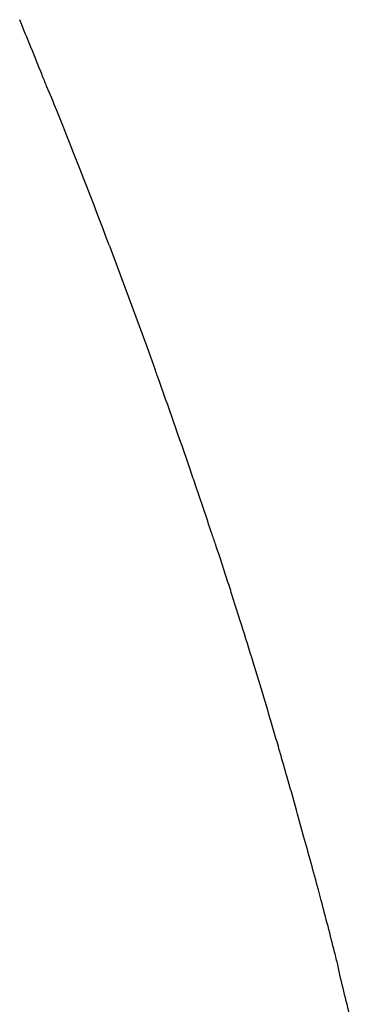
# Model space of a CAD drawing. Units: inches. Extents: x 351 to 1182, y 317 to 901.
# Drawn here: x 582 to 583, y 810 to 812 of the extents above; entities that cross this region are included whole.
import ezdxf

# ---------------------------------------------------------------- set-up
doc = ezdxf.new("R2010")
doc.units = ezdxf.units.IN

# ---------------------------------------------------------------- blocks, each defined once
blk = doc.blocks.new('70423-2-0463__290', base_point=(1111.7359, 1608.7228))
at = {"color": 3, "linetype": 'Continuous'}
blk.add_arc((1146.1109, 1615.3396), 20.6095, 13.07178, 13.57799, dxfattribs=at)
blk = doc.blocks.new('70423-1-1301-10__291', base_point=(1111.7359, 1608.7228))
blk.add_blockref('70423-2-0463__290', (1111.7359, 1608.7228))
blk = doc.blocks.new('70423-2-0307__292', base_point=(1131.732, 1604.1227))
at = {"color": 3, "linetype": 'Continuous'}
for centre, radius, start, end in [((1132.9362, 1611.4576), 34.3552, 18.92325, 19.67186), ((1132.9362, 1611.4576), 34.3552, 18.78866, 18.92325), ((1132.9362, 1611.4576), 34.3552, 18.41708, 18.78866), ((1133.1002, 1610.976), 34.3557, 19.17389, 19.26552), ((1140.9992, 1614.1377), 25.8593, 18.04043, 18.30536), ((1140.9992, 1614.1377), 25.8593, 17.85982, 18.04043), ((1140.9992, 1614.1377), 25.8593, 17.77538, 17.85982), ((1140.9992, 1614.1377), 25.8593, 17.5102, 17.77538), ((1140.9992, 1614.1377), 25.8593, 17.11215, 17.5102), ((1140.9992, 1614.1377), 25.8593, 16.37898, 17.11215), ((1140.9992, 1614.1377), 25.8593, 16.18185, 16.37898), ((1140.9992, 1614.1377), 25.8593, 16.11531, 16.18185), ((1140.9992, 1614.1377), 25.8593, 15.86232, 16.11531), ((1140.9992, 1614.1377), 25.8593, 15.24894, 15.86232), ((1146.0639, 1615.3346), 20.6589, 15.04003, 15.74068), ((1146.0563, 1615.3625), 20.6591, 14.82387, 14.95979), ((1146.0563, 1615.3625), 20.6591, 14.1529, 14.82387), ((1146.0563, 1615.3625), 20.6591, 13.9886, 14.1529), ((1145.9055, 1616.0173), 20.658, 11.95306, 12.12498)]:
    blk.add_arc(centre, radius, start, end, dxfattribs=at)
blk = doc.blocks.new('70423-1-1408__293', base_point=(1131.732, 1604.1227))
blk.add_blockref('70423-2-0307__292', (1131.732, 1604.1227))
blk = doc.blocks.new('70423-1-1485_1', base_point=(1131.732, 1604.1227))
blk.add_blockref('70423-1-1408__293', (1131.732, 1604.1227))
blk = doc.blocks.new('70477-1-0102-26_1__298', base_point=(1131.532, 1604.1227))
blk.add_blockref('70423-1-1485_1', (1131.732, 1604.1227))
blk = doc.blocks.new('70423-2-0498_TURCON-GLYD-Ring', base_point=(1136.4542, 1620.2958))
at = {"color": 3, "linetype": 'Continuous'}
for centre, radius, start, end in [((1132.9362, 1611.4576), 34.3552, 19.67186, 19.71965), ((1132.9362, 1611.4576), 34.3552, 18.92325, 19.67186), ((1132.9362, 1611.4576), 34.3552, 18.78866, 18.92325), ((1132.9362, 1611.4576), 34.3552, 18.41708, 18.78866), ((1133.1002, 1610.976), 34.3557, 19.17389, 19.26552), ((1140.9992, 1614.1377), 25.8593, 18.04043, 18.30536), ((1140.9992, 1614.1377), 25.8593, 17.85982, 18.04043), ((1140.9992, 1614.1377), 25.8593, 17.77538, 17.85982), ((1140.9992, 1614.1377), 25.8593, 17.5102, 17.77538), ((1140.9992, 1614.1377), 25.8593, 17.11215, 17.5102), ((1140.9992, 1614.1377), 25.8593, 16.37898, 17.11215), ((1140.9992, 1614.1377), 25.8593, 16.18185, 16.37898), ((1140.9992, 1614.1377), 25.8593, 16.11531, 16.18185), ((1140.9992, 1614.1377), 25.8593, 15.86232, 16.11531), ((1140.9992, 1614.1377), 25.8593, 15.24894, 15.86232), ((1146.0639, 1615.3346), 20.6589, 15.04003, 15.74068), ((1146.0563, 1615.3625), 20.6591, 14.82387, 14.95979), ((1146.0563, 1615.3625), 20.6591, 14.1529, 14.82387), ((1146.0563, 1615.3625), 20.6591, 13.9886, 14.1529), ((1145.9055, 1616.0173), 20.658, 11.95306, 12.12498)]:
    blk.add_arc(centre, radius, start, end, dxfattribs=at)
blk = doc.blocks.new('70423-2-0460_GLYD-Ring', base_point=(1136.703, 1620.2958))
at = {"color": 3, "linetype": 'Continuous'}
for centre, radius, start, end in [((1140.9992, 1614.1377), 25.8593, 15.24894, 15.86232), ((1146.0639, 1615.3346), 20.6589, 15.04003, 15.74068), ((1146.0563, 1615.3625), 20.6591, 14.82387, 14.95979), ((1146.0563, 1615.3625), 20.6591, 14.1529, 14.82387), ((1146.0563, 1615.3625), 20.6591, 13.9886, 14.1529), ((1145.9055, 1616.0173), 20.658, 11.95306, 12.12498)]:
    blk.add_arc(centre, radius, start, end, dxfattribs=at)
blk = doc.blocks.new('70423-2-0469_O-Ring_29', base_point=(1141.5495, 1623.6097))
at = {"color": 3, "linetype": 'Continuous'}
for centre, radius, start, end in [((1122.2416, 1607.2866), 45.832, 21.90303, 22.24009), ((1122.2416, 1607.2866), 45.832, 21.83429, 21.90303), ((1133.1346, 1610.9751), 34.3543, 22.68208, 22.88069), ((1132.9362, 1611.4576), 34.3552, 20.71501, 21.81211)]:
    blk.add_arc(centre, radius, start, end, dxfattribs=at)
blk = doc.blocks.new('70423-2-0462_Kolben', base_point=(1134.9676, 1620.2958))
at = {"color": 3, "linetype": 'Continuous'}
for p, q in [((1165.0705, 1623.6097), (1165.2389, 1623.155)), ((1165.2389, 1623.155), (1165.2767, 1623.0497))]:
    blk.add_line(p, q, dxfattribs=at)
for centre, radius, start, end in [((1122.2416, 1607.2866), 45.832, 21.90303, 22.24009), ((1122.2416, 1607.2866), 45.832, 21.83429, 21.90303), ((1133.1346, 1610.9751), 34.3543, 22.68208, 22.88069), ((1132.9362, 1611.4576), 34.3552, 20.71501, 21.81211), ((1132.9362, 1611.4576), 34.3552, 19.67186, 19.71965), ((1132.9362, 1611.4576), 34.3552, 18.92325, 19.67186), ((1132.9362, 1611.4576), 34.3552, 18.78866, 18.92325), ((1132.9362, 1611.4576), 34.3552, 18.41708, 18.78866), ((1133.1002, 1610.976), 34.3557, 19.17389, 19.26552), ((1140.9992, 1614.1377), 25.8593, 18.04043, 18.30536), ((1140.9992, 1614.1377), 25.8593, 17.85982, 18.04043), ((1140.9992, 1614.1377), 25.8593, 17.77538, 17.85982), ((1140.9992, 1614.1377), 25.8593, 17.5102, 17.77538), ((1140.9992, 1614.1377), 25.8593, 17.11215, 17.5102), ((1140.9992, 1614.1377), 25.8593, 16.37898, 17.11215), ((1140.9992, 1614.1377), 25.8593, 16.18185, 16.37898), ((1140.9992, 1614.1377), 25.8593, 16.11531, 16.18185), ((1140.9992, 1614.1377), 25.8593, 15.86232, 16.11531), ((1140.9992, 1614.1377), 25.8593, 15.24894, 15.86232), ((1146.0639, 1615.3346), 20.6589, 15.04003, 15.74068), ((1146.0563, 1615.3625), 20.6591, 14.82387, 14.95979), ((1146.0563, 1615.3625), 20.6591, 14.1529, 14.82387), ((1146.0563, 1615.3625), 20.6591, 13.9886, 14.1529), ((1145.9055, 1616.0173), 20.658, 11.95306, 12.12498)]:
    blk.add_arc(centre, radius, start, end, dxfattribs=at)
blk = doc.blocks.new('70423-1-1301-20', base_point=(1134.9676, 1620.2958))
for name, p in [('70423-2-0462_Kolben', (1134.9676, 1620.2958)), ('70423-2-0498_TURCON-GLYD-Ring', (1136.4542, 1620.2958)), ('70423-2-0469_O-Ring_29', (1141.5495, 1623.6097)), ('70423-2-0460_GLYD-Ring', (1136.703, 1620.2958))]:
    blk.add_blockref(name, p)
blk = doc.blocks.new('O-ring_DIN3771_37x2_5', base_point=(1135.2494, 1619.102))
at = {"color": 3, "linetype": 'Continuous'}
for centre, radius, start, end in [((1140.9992, 1614.1377), 25.8593, 17.5102, 17.77538), ((1140.9992, 1614.1377), 25.8593, 17.11215, 17.5102), ((1140.9992, 1614.1377), 25.8593, 16.37898, 17.11215), ((1140.9992, 1614.1377), 25.8593, 16.18185, 16.37898), ((1140.9992, 1614.1377), 25.8593, 16.11531, 16.18185), ((1140.9992, 1614.1377), 25.8593, 15.86232, 16.11531), ((1140.9992, 1614.1377), 25.8593, 15.24894, 15.86232), ((1146.0639, 1615.3346), 20.6589, 15.04003, 15.74068), ((1146.0563, 1615.3625), 20.6591, 14.82387, 14.95979), ((1146.0563, 1615.3625), 20.6591, 14.1529, 14.82387), ((1146.0563, 1615.3625), 20.6591, 13.9886, 14.1529), ((1145.9055, 1616.0173), 20.658, 11.95306, 12.12498), ((1146.1109, 1615.3396), 20.6095, 13.57799, 13.91497), ((1146.1109, 1615.3396), 20.6095, 13.07178, 13.57799)]:
    blk.add_arc(centre, radius, start, end, dxfattribs=at)
blk = doc.blocks.new('O-ring_DIN3771_36x2_5', base_point=(1136.0456, 1619.7036))
at = {"color": 3, "linetype": 'Continuous'}
for centre, radius, start, end in [((1132.9362, 1611.4576), 34.3552, 18.78866, 18.92325), ((1132.9362, 1611.4576), 34.3552, 18.41708, 18.78866), ((1133.1002, 1610.976), 34.3557, 19.17389, 19.26552), ((1140.9992, 1614.1377), 25.8593, 18.04043, 18.30536), ((1140.9992, 1614.1377), 25.8593, 17.85982, 18.04043), ((1140.9992, 1614.1377), 25.8593, 17.77538, 17.85982), ((1140.9992, 1614.1377), 25.8593, 17.5102, 17.77538), ((1140.9992, 1614.1377), 25.8593, 17.11215, 17.5102), ((1140.9992, 1614.1377), 25.8593, 16.37898, 17.11215), ((1140.9992, 1614.1377), 25.8593, 16.18185, 16.37898), ((1140.9992, 1614.1377), 25.8593, 16.11531, 16.18185), ((1140.9992, 1614.1377), 25.8593, 15.86232, 16.11531), ((1140.9992, 1614.1377), 25.8593, 15.24894, 15.86232), ((1146.0639, 1615.3346), 20.6589, 15.04003, 15.74068), ((1146.0563, 1615.3625), 20.6591, 14.82387, 14.95979), ((1146.0563, 1615.3625), 20.6591, 14.1529, 14.82387), ((1146.0563, 1615.3625), 20.6591, 13.9886, 14.1529), ((1145.9055, 1616.0173), 20.658, 11.95306, 12.12498), ((1146.1109, 1615.3396), 20.6095, 13.57799, 13.91497), ((1146.1109, 1615.3396), 20.6095, 13.07178, 13.57799)]:
    blk.add_arc(centre, radius, start, end, dxfattribs=at)
blk = doc.blocks.new('O-ring_DIN3771_40x3_15', base_point=(1132.8622, 1617.1129))
at = {"color": 3, "linetype": 'Continuous'}
for centre, radius, start, end in [((1146.0639, 1615.3346), 20.6589, 15.04003, 15.74068), ((1146.0563, 1615.3625), 20.6591, 14.82387, 14.95979), ((1146.0563, 1615.3625), 20.6591, 14.1529, 14.82387), ((1146.0563, 1615.3625), 20.6591, 13.9886, 14.1529), ((1145.9055, 1616.0173), 20.658, 11.95306, 12.12498), ((1146.1109, 1615.3396), 20.6095, 13.57799, 13.91497), ((1146.1109, 1615.3396), 20.6095, 13.07178, 13.57799)]:
    blk.add_arc(centre, radius, start, end, dxfattribs=at)
blk = doc.blocks.new('70423-2-0459__300', base_point=(1132.1587, 1614.2228))
at = {"color": 3, "linetype": 'Continuous'}
for centre, radius, start, end in [((1122.2416, 1607.2866), 45.832, 21.90303, 22.24009), ((1122.2416, 1607.2866), 45.832, 21.83429, 21.90303), ((1133.1346, 1610.9751), 34.3543, 22.68208, 22.88069), ((1132.9362, 1611.4576), 34.3552, 20.71501, 21.81211), ((1132.9362, 1611.4576), 34.3552, 19.67186, 19.71965), ((1132.9362, 1611.4576), 34.3552, 18.92325, 19.67186), ((1132.9362, 1611.4576), 34.3552, 18.78866, 18.92325), ((1132.9362, 1611.4576), 34.3552, 18.41708, 18.78866), ((1133.1002, 1610.976), 34.3557, 19.17389, 19.26552), ((1140.9992, 1614.1377), 25.8593, 18.04043, 18.30536), ((1140.9992, 1614.1377), 25.8593, 17.85982, 18.04043), ((1140.9992, 1614.1377), 25.8593, 17.77538, 17.85982), ((1140.9992, 1614.1377), 25.8593, 17.5102, 17.77538), ((1140.9992, 1614.1377), 25.8593, 17.11215, 17.5102), ((1140.9992, 1614.1377), 25.8593, 16.37898, 17.11215), ((1140.9992, 1614.1377), 25.8593, 16.18185, 16.37898), ((1140.9992, 1614.1377), 25.8593, 16.11531, 16.18185), ((1140.9992, 1614.1377), 25.8593, 15.86232, 16.11531), ((1140.9992, 1614.1377), 25.8593, 15.24894, 15.86232), ((1146.0639, 1615.3346), 20.6589, 15.04003, 15.74068), ((1146.0563, 1615.3625), 20.6591, 14.82387, 14.95979), ((1146.0563, 1615.3625), 20.6591, 14.1529, 14.82387), ((1146.0563, 1615.3625), 20.6591, 13.9886, 14.1529), ((1145.9055, 1616.0173), 20.658, 11.95306, 12.12498), ((1146.1109, 1615.3396), 20.6095, 13.57799, 13.91497), ((1146.1109, 1615.3396), 20.6095, 13.07178, 13.57799)]:
    blk.add_arc(centre, radius, start, end, dxfattribs=at)
blk = doc.blocks.new('70423-1-1299__301', base_point=(1132.1587, 1614.2228))
for name, p in [('70423-2-0459__300', (1132.1587, 1614.2228)), ('O-ring_DIN3771_36x2_5', (1136.0456, 1619.7036)), ('O-ring_DIN3771_37x2_5', (1135.2494, 1619.102)), ('O-ring_DIN3771_40x3_15', (1132.8622, 1617.1129))]:
    blk.add_blockref(name, p)
blk = doc.blocks.new('70423-1-1301-30__302', base_point=(1132.1587, 1614.2228))
blk.add_blockref('70423-1-1299__301', (1132.1587, 1614.2228))
blk = doc.blocks.new('Sicherungsring_DIN_472_-_47_x_1_75_2', base_point=(1131.1353, 1615.4768))
at = {"color": 3, "linetype": 'Continuous'}
for centre, radius, start, end in [((1146.0563, 1615.3625), 20.6591, 14.82387, 14.95979), ((1146.0563, 1615.3625), 20.6591, 14.1529, 14.82387), ((1146.0563, 1615.3625), 20.6591, 13.9886, 14.1529), ((1145.9055, 1616.0173), 20.658, 11.95306, 12.12498)]:
    blk.add_arc(centre, radius, start, end, dxfattribs=at)
blk = doc.blocks.new('70423-2-0638', base_point=(1142.4254, 1623.6097))
at = {"color": 3, "linetype": 'Continuous'}
for centre, radius, start, end in [((1122.2416, 1607.2866), 45.832, 21.90303, 22.24009), ((1122.2416, 1607.2866), 45.832, 21.83429, 21.90303), ((1133.1346, 1610.9751), 34.3543, 22.68208, 22.88069), ((1132.9362, 1611.4576), 34.3552, 20.71501, 21.81211)]:
    blk.add_arc(centre, radius, start, end, dxfattribs=at)
blk = doc.blocks.new('O-ring_DIN3771_40x2_5', base_point=(1133.0052, 1617.2404))
at = {"color": 3, "linetype": 'Continuous'}
blk.add_arc((1146.1109, 1615.3396), 20.6095, 13.57799, 13.91497, dxfattribs=at)
blk = doc.blocks.new('O-Ring_DIN3771_34x2_3', base_point=(1139.082, 1621.7466))
at = {"color": 3, "linetype": 'Continuous'}
for centre, radius, start, end in [((1133.1346, 1610.9751), 34.3543, 22.68208, 22.88069), ((1132.9362, 1611.4576), 34.3552, 20.71501, 21.81211), ((1132.9362, 1611.4576), 34.3552, 19.67186, 19.71965), ((1132.9362, 1611.4576), 34.3552, 18.92325, 19.67186), ((1132.9362, 1611.4576), 34.3552, 18.78866, 18.92325), ((1132.9362, 1611.4576), 34.3552, 18.41708, 18.78866), ((1133.1002, 1610.976), 34.3557, 19.17389, 19.26552), ((1140.9992, 1614.1377), 25.8593, 18.04043, 18.30536), ((1140.9992, 1614.1377), 25.8593, 17.85982, 18.04043), ((1140.9992, 1614.1377), 25.8593, 17.77538, 17.85982), ((1140.9992, 1614.1377), 25.8593, 17.5102, 17.77538), ((1140.9992, 1614.1377), 25.8593, 17.11215, 17.5102)]:
    blk.add_arc(centre, radius, start, end, dxfattribs=at)
blk = doc.blocks.new('70423-2-0465', base_point=(1139.94, 1622.2596))
at = {"color": 3, "linetype": 'Continuous'}
for centre, radius, start, end in [((1122.2416, 1607.2866), 45.832, 21.90303, 22.24009), ((1122.2416, 1607.2866), 45.832, 21.83429, 21.90303), ((1133.1346, 1610.9751), 34.3543, 22.68208, 22.88069), ((1132.9362, 1611.4576), 34.3552, 20.71501, 21.81211), ((1132.9362, 1611.4576), 34.3552, 19.67186, 19.71965), ((1132.9362, 1611.4576), 34.3552, 18.92325, 19.67186), ((1132.9362, 1611.4576), 34.3552, 18.78866, 18.92325), ((1132.9362, 1611.4576), 34.3552, 18.41708, 18.78866), ((1133.1002, 1610.976), 34.3557, 19.17389, 19.26552)]:
    blk.add_arc(centre, radius, start, end, dxfattribs=at)
blk = doc.blocks.new('70423-2-0466', base_point=(1133.5846, 1617.745))
at = {"color": 3, "linetype": 'Continuous'}
for centre, radius, start, end in [((1122.2416, 1607.2866), 45.832, 21.90303, 22.24009), ((1122.2416, 1607.2866), 45.832, 21.83429, 21.90303), ((1133.1346, 1610.9751), 34.3543, 22.68208, 22.88069), ((1132.9362, 1611.4576), 34.3552, 20.71501, 21.81211), ((1132.9362, 1611.4576), 34.3552, 19.67186, 19.71965), ((1132.9362, 1611.4576), 34.3552, 18.92325, 19.67186), ((1132.9362, 1611.4576), 34.3552, 18.78866, 18.92325), ((1132.9362, 1611.4576), 34.3552, 18.41708, 18.78866), ((1133.1002, 1610.976), 34.3557, 19.17389, 19.26552), ((1140.9992, 1614.1377), 25.8593, 18.04043, 18.30536), ((1140.9992, 1614.1377), 25.8593, 17.85982, 18.04043), ((1140.9992, 1614.1377), 25.8593, 17.77538, 17.85982), ((1140.9992, 1614.1377), 25.8593, 17.5102, 17.77538), ((1140.9992, 1614.1377), 25.8593, 17.11215, 17.5102), ((1140.9992, 1614.1377), 25.8593, 16.37898, 17.11215), ((1140.9992, 1614.1377), 25.8593, 16.18185, 16.37898), ((1140.9992, 1614.1377), 25.8593, 16.11531, 16.18185), ((1140.9992, 1614.1377), 25.8593, 15.86232, 16.11531), ((1140.9992, 1614.1377), 25.8593, 15.24894, 15.86232), ((1146.0639, 1615.3346), 20.6589, 15.04003, 15.74068), ((1146.0563, 1615.3625), 20.6591, 14.82387, 14.95979), ((1146.0563, 1615.3625), 20.6591, 14.1529, 14.82387), ((1146.0563, 1615.3625), 20.6591, 13.9886, 14.1529), ((1145.9055, 1616.0173), 20.658, 11.95306, 12.12498), ((1146.1109, 1615.3396), 20.6095, 13.57799, 13.91497), ((1146.1109, 1615.3396), 20.6095, 13.07178, 13.57799)]:
    blk.add_arc(centre, radius, start, end, dxfattribs=at)
blk = doc.blocks.new('70423-1-1300__303', base_point=(1133.5846, 1617.745))
for name, p in [('70423-2-0466', (1133.5846, 1617.745)), ('O-Ring_DIN3771_34x2_3', (1139.082, 1621.7466)), ('70423-2-0465', (1139.94, 1622.2596))]:
    blk.add_blockref(name, p)
blk = doc.blocks.new('70423-1-1479__304', base_point=(1133.0052, 1617.2404))
for name, p in [('70423-1-1300__303', (1133.5846, 1617.745)), ('O-ring_DIN3771_40x2_5', (1133.0052, 1617.2404))]:
    blk.add_blockref(name, p)
blk = doc.blocks.new('70423-1-1301-23__305', base_point=(1131.1353, 1615.4768))
for name, p in [('70423-1-1479__304', (1133.0052, 1617.2404)), ('70423-2-0638', (1142.4254, 1623.6097)), ('Sicherungsring_DIN_472_-_47_x_1_75_2', (1131.1353, 1615.4768))]:
    blk.add_blockref(name, p)
blk = doc.blocks.new('70423-1-1317-01-01__315', base_point=(1110.3426, 1597.3298))
at = {"color": 3, "linetype": 'Continuous'}
for centre, radius, start, end in [((1122.2416, 1607.2866), 45.832, 21.90303, 22.24009), ((1122.2416, 1607.2866), 45.832, 21.83429, 21.90303), ((1133.1346, 1610.9751), 34.3543, 22.68208, 22.88069), ((1132.9362, 1611.4576), 34.3552, 20.71501, 21.81211), ((1132.9362, 1611.4576), 34.3552, 19.67186, 19.71965), ((1132.9362, 1611.4576), 34.3552, 18.92325, 19.67186), ((1132.9362, 1611.4576), 34.3552, 18.78866, 18.92325), ((1132.9362, 1611.4576), 34.3552, 18.41708, 18.78866), ((1133.1002, 1610.976), 34.3557, 19.17389, 19.26552), ((1140.9992, 1614.1377), 25.8593, 18.04043, 18.30536), ((1140.9992, 1614.1377), 25.8593, 17.85982, 18.04043), ((1140.9992, 1614.1377), 25.8593, 17.77538, 17.85982), ((1140.9992, 1614.1377), 25.8593, 17.5102, 17.77538), ((1140.9992, 1614.1377), 25.8593, 17.11215, 17.5102), ((1140.9992, 1614.1377), 25.8593, 16.37898, 17.11215), ((1140.9992, 1614.1377), 25.8593, 16.18185, 16.37898), ((1140.9992, 1614.1377), 25.8593, 16.11531, 16.18185), ((1140.9992, 1614.1377), 25.8593, 15.86232, 16.11531), ((1140.9992, 1614.1377), 25.8593, 15.24894, 15.86232), ((1146.0639, 1615.3346), 20.6589, 15.04003, 15.74068), ((1146.0563, 1615.3625), 20.6591, 14.82387, 14.95979), ((1146.0563, 1615.3625), 20.6591, 14.1529, 14.82387), ((1146.0563, 1615.3625), 20.6591, 13.9886, 14.1529), ((1145.9055, 1616.0173), 20.658, 11.95306, 12.12498), ((1146.1109, 1615.3396), 20.6095, 13.57799, 13.91497), ((1146.1109, 1615.3396), 20.6095, 13.07178, 13.57799)]:
    blk.add_arc(centre, radius, start, end, dxfattribs=at)
blk = doc.blocks.new('70423-1-1487__316', base_point=(1110.3426, 1597.3298))
blk.add_blockref('70423-1-1317-01-01__315', (1110.3426, 1597.3298))
blk = doc.blocks.new('70423-1-1317-02-03__317', base_point=(1117.994, 1610.325))
at = {"color": 3, "linetype": 'Continuous'}
for centre, radius, start, end in [((1122.2416, 1607.2866), 45.832, 21.90303, 22.24009), ((1122.2416, 1607.2866), 45.832, 21.83429, 21.90303), ((1133.1346, 1610.9751), 34.3543, 22.68208, 22.88069), ((1132.9362, 1611.4576), 34.3552, 20.71501, 21.81211), ((1132.9362, 1611.4576), 34.3552, 19.67186, 19.71965), ((1132.9362, 1611.4576), 34.3552, 18.92325, 19.67186), ((1132.9362, 1611.4576), 34.3552, 18.78866, 18.92325), ((1132.9362, 1611.4576), 34.3552, 18.41708, 18.78866), ((1133.1002, 1610.976), 34.3557, 19.17389, 19.26552), ((1140.9992, 1614.1377), 25.8593, 18.04043, 18.30536), ((1140.9992, 1614.1377), 25.8593, 17.85982, 18.04043), ((1140.9992, 1614.1377), 25.8593, 17.77538, 17.85982), ((1140.9992, 1614.1377), 25.8593, 17.5102, 17.77538), ((1140.9992, 1614.1377), 25.8593, 17.11215, 17.5102), ((1140.9992, 1614.1377), 25.8593, 16.37898, 17.11215), ((1140.9992, 1614.1377), 25.8593, 16.18185, 16.37898), ((1140.9992, 1614.1377), 25.8593, 16.11531, 16.18185), ((1140.9992, 1614.1377), 25.8593, 15.86232, 16.11531), ((1140.9992, 1614.1377), 25.8593, 15.24894, 15.86232), ((1146.0639, 1615.3346), 20.6589, 15.04003, 15.74068), ((1146.0563, 1615.3625), 20.6591, 14.82387, 14.95979), ((1146.0563, 1615.3625), 20.6591, 14.1529, 14.82387), ((1146.0563, 1615.3625), 20.6591, 13.9886, 14.1529), ((1145.9055, 1616.0173), 20.658, 11.95306, 12.12498), ((1146.1109, 1615.3396), 20.6095, 13.57799, 13.91497), ((1146.1109, 1615.3396), 20.6095, 13.07178, 13.57799)]:
    blk.add_arc(centre, radius, start, end, dxfattribs=at)
blk = doc.blocks.new('70423-1-1317-02-01__318', base_point=(1115.9455, 1609.4423))
at = {"color": 3, "linetype": 'Continuous'}
for centre, radius, start, end in [((1122.2416, 1607.2866), 45.832, 21.90303, 22.24009), ((1122.2416, 1607.2866), 45.832, 21.83429, 21.90303), ((1133.1346, 1610.9751), 34.3543, 22.68208, 22.88069), ((1132.9362, 1611.4576), 34.3552, 20.71501, 21.81211), ((1132.9362, 1611.4576), 34.3552, 19.67186, 19.71965), ((1132.9362, 1611.4576), 34.3552, 18.92325, 19.67186), ((1132.9362, 1611.4576), 34.3552, 18.78866, 18.92325), ((1132.9362, 1611.4576), 34.3552, 18.41708, 18.78866), ((1133.1002, 1610.976), 34.3557, 19.17389, 19.26552), ((1140.9992, 1614.1377), 25.8593, 18.04043, 18.30536), ((1140.9992, 1614.1377), 25.8593, 17.85982, 18.04043), ((1140.9992, 1614.1377), 25.8593, 17.77538, 17.85982), ((1140.9992, 1614.1377), 25.8593, 17.5102, 17.77538), ((1140.9992, 1614.1377), 25.8593, 17.11215, 17.5102), ((1140.9992, 1614.1377), 25.8593, 16.37898, 17.11215), ((1140.9992, 1614.1377), 25.8593, 16.18185, 16.37898), ((1140.9992, 1614.1377), 25.8593, 16.11531, 16.18185), ((1140.9992, 1614.1377), 25.8593, 15.86232, 16.11531), ((1140.9992, 1614.1377), 25.8593, 15.24894, 15.86232), ((1146.0639, 1615.3346), 20.6589, 15.04003, 15.74068), ((1146.0563, 1615.3625), 20.6591, 14.82387, 14.95979), ((1146.0563, 1615.3625), 20.6591, 14.1529, 14.82387), ((1146.0563, 1615.3625), 20.6591, 13.9886, 14.1529), ((1145.9055, 1616.0173), 20.658, 11.95306, 12.12498), ((1146.1109, 1615.3396), 20.6095, 13.57799, 13.91497), ((1146.1109, 1615.3396), 20.6095, 13.07178, 13.57799)]:
    blk.add_arc(centre, radius, start, end, dxfattribs=at)
blk = doc.blocks.new('70423-1-1317-02-02__319', base_point=(1127.9982, 1624.3836))
at = {"color": 3, "linetype": 'Continuous'}
blk.add_arc((1122.2416, 1607.2866), 45.832, 21.90303, 22.24009, dxfattribs=at)
blk = doc.blocks.new('70423-1-1317-02__320', base_point=(1115.9455, 1609.4423))
for name, p in [('70423-1-1317-02-01__318', (1115.9455, 1609.4423)), ('70423-1-1317-02-03__317', (1117.994, 1610.325)), ('70423-1-1317-02-02__319', (1127.9982, 1624.3836))]:
    blk.add_blockref(name, p)
blk = doc.blocks.new('70423-1-1317__321', base_point=(1110.3426, 1597.3298))
for name, p in [('70423-1-1487__316', (1110.3426, 1597.3298)), ('70423-1-1317-02__320', (1115.9455, 1609.4423))]:
    blk.add_blockref(name, p)
blk = doc.blocks.new('70423-1-1301-60__322', base_point=(1110.3426, 1597.3298))
blk.add_blockref('70423-1-1317__321', (1110.3426, 1597.3298))
blk = doc.blocks.new('70477-1-0104__323', base_point=(1110.3426, 1597.3298))
for name, p in [('70423-1-1301-60__322', (1110.3426, 1597.3298)), ('70423-1-1301-10__291', (1111.7359, 1608.7228)), ('70423-1-1301-23__305', (1131.1353, 1615.4768)), ('70477-1-0102-26_1__298', (1131.532, 1604.1227)), ('70423-1-1301-30__302', (1132.1587, 1614.2228)), ('70423-1-1301-20', (1134.9676, 1620.2958))]:
    blk.add_blockref(name, p)
blk = doc.blocks.new('70423-1-1073__327', base_point=(1149.4785, 1619.5836))
at = {"color": 3, "linetype": 'Continuous'}
for p, q in [((1165.0705, 1623.6097), (1165.2389, 1623.155)), ((1165.2389, 1623.155), (1165.2767, 1623.0497))]:
    blk.add_line(p, q, dxfattribs=at)
for centre, radius, start, end in [((1122.2416, 1607.2866), 45.832, 21.90303, 22.24009), ((1122.2416, 1607.2866), 45.832, 21.83429, 21.90303), ((1133.1346, 1610.9751), 34.3543, 22.68208, 22.88069), ((1132.9362, 1611.4576), 34.3552, 20.71501, 21.81211), ((1132.9362, 1611.4576), 34.3552, 19.67186, 19.71965), ((1132.9362, 1611.4576), 34.3552, 18.92325, 19.67186), ((1132.9362, 1611.4576), 34.3552, 18.78866, 18.92325), ((1132.9362, 1611.4576), 34.3552, 18.41708, 18.78866), ((1133.1002, 1610.976), 34.3557, 19.17389, 19.26552), ((1140.9992, 1614.1377), 25.8593, 18.04043, 18.30536), ((1140.9992, 1614.1377), 25.8593, 17.85982, 18.04043), ((1140.9992, 1614.1377), 25.8593, 17.77538, 17.85982), ((1140.9992, 1614.1377), 25.8593, 17.5102, 17.77538), ((1140.9992, 1614.1377), 25.8593, 17.11215, 17.5102), ((1140.9992, 1614.1377), 25.8593, 16.37898, 17.11215), ((1140.9992, 1614.1377), 25.8593, 16.18185, 16.37898), ((1140.9992, 1614.1377), 25.8593, 16.11531, 16.18185), ((1140.9992, 1614.1377), 25.8593, 15.86232, 16.11531), ((1140.9992, 1614.1377), 25.8593, 15.24894, 15.86232), ((1146.0639, 1615.3346), 20.6589, 15.04003, 15.74068), ((1146.0563, 1615.3625), 20.6591, 14.82387, 14.95979), ((1146.0563, 1615.3625), 20.6591, 14.1529, 14.82387), ((1146.0563, 1615.3625), 20.6591, 13.9886, 14.1529), ((1145.9055, 1616.0173), 20.658, 11.95306, 12.12498)]:
    blk.add_arc(centre, radius, start, end, dxfattribs=at)
blk = doc.blocks.new('70423-6-0873__331', base_point=(1081.532, 1584.2228))
at = {"color": 3, "linetype": 'Continuous'}
for p, q in [((1165.0705, 1623.6097), (1165.2389, 1623.155)), ((1165.2389, 1623.155), (1165.2767, 1623.0497))]:
    blk.add_line(p, q, dxfattribs=at)
for centre, radius, start, end in [((1122.2416, 1607.2866), 45.832, 21.90303, 22.24009), ((1122.2416, 1607.2866), 45.832, 21.83429, 21.90303), ((1133.1346, 1610.9751), 34.3543, 22.68208, 22.88069), ((1132.9362, 1611.4576), 34.3552, 20.71501, 21.81211), ((1132.9362, 1611.4576), 34.3552, 18.92325, 19.67186), ((1132.9362, 1611.4576), 34.3552, 18.78866, 18.92325), ((1132.9362, 1611.4576), 34.3552, 18.41708, 18.78866), ((1133.1002, 1610.976), 34.3557, 19.17389, 19.26552), ((1140.9992, 1614.1377), 25.8593, 18.04043, 18.30536), ((1140.9992, 1614.1377), 25.8593, 17.85982, 18.04043), ((1140.9992, 1614.1377), 25.8593, 17.77538, 17.85982), ((1140.9992, 1614.1377), 25.8593, 17.5102, 17.77538), ((1140.9992, 1614.1377), 25.8593, 17.11215, 17.5102), ((1140.9992, 1614.1377), 25.8593, 16.37898, 17.11215), ((1140.9992, 1614.1377), 25.8593, 16.18185, 16.37898), ((1140.9992, 1614.1377), 25.8593, 15.86232, 16.11531), ((1140.9992, 1614.1377), 25.8593, 15.24894, 15.86232), ((1146.0639, 1615.3346), 20.6589, 15.04003, 15.74068), ((1146.0563, 1615.3625), 20.6591, 14.82387, 14.95979), ((1146.0563, 1615.3625), 20.6591, 14.1529, 14.82387), ((1146.0563, 1615.3625), 20.6591, 13.9886, 14.1529), ((1145.9055, 1616.0173), 20.658, 11.95306, 12.12498), ((1146.1109, 1615.3396), 20.6095, 13.57799, 13.91497), ((1146.1109, 1615.3396), 20.6095, 13.07178, 13.57799)]:
    blk.add_arc(centre, radius, start, end, dxfattribs=at)
blk = doc.blocks.new('70423-1-1356-20-25__332', base_point=(1081.532, 1584.2228))
blk.add_blockref('70423-6-0873__331', (1081.532, 1584.2228))
blk = doc.blocks.new('70423-1-1108-20__336', base_point=(1160.5911, 1601.7228))
at = {"color": 3, "linetype": 'Continuous'}
for p, q in [((1165.0705, 1623.6097), (1165.2389, 1623.155)), ((1165.2389, 1623.155), (1165.2767, 1623.0497))]:
    blk.add_line(p, q, dxfattribs=at)
for centre, radius, start, end in [((1122.2416, 1607.2866), 45.832, 21.90303, 22.24009), ((1122.2416, 1607.2866), 45.832, 21.83429, 21.90303), ((1133.1346, 1610.9751), 34.3543, 22.68208, 22.88069), ((1132.9362, 1611.4576), 34.3552, 20.71501, 21.81211), ((1132.9362, 1611.4576), 34.3552, 18.92325, 19.67186), ((1132.9362, 1611.4576), 34.3552, 18.78866, 18.92325), ((1132.9362, 1611.4576), 34.3552, 18.41708, 18.78866), ((1133.1002, 1610.976), 34.3557, 19.17389, 19.26552), ((1140.9992, 1614.1377), 25.8593, 18.04043, 18.30536), ((1140.9992, 1614.1377), 25.8593, 17.85982, 18.04043), ((1140.9992, 1614.1377), 25.8593, 17.77538, 17.85982), ((1140.9992, 1614.1377), 25.8593, 17.5102, 17.77538), ((1140.9992, 1614.1377), 25.8593, 17.11215, 17.5102), ((1140.9992, 1614.1377), 25.8593, 16.37898, 17.11215), ((1140.9992, 1614.1377), 25.8593, 16.18185, 16.37898), ((1140.9992, 1614.1377), 25.8593, 15.86232, 16.11531), ((1140.9992, 1614.1377), 25.8593, 15.24894, 15.86232), ((1146.0639, 1615.3346), 20.6589, 15.04003, 15.74068), ((1146.0563, 1615.3625), 20.6591, 14.82387, 14.95979), ((1146.0563, 1615.3625), 20.6591, 14.1529, 14.82387), ((1146.0563, 1615.3625), 20.6591, 13.9886, 14.1529), ((1145.9055, 1616.0173), 20.658, 11.95306, 12.12498), ((1146.1109, 1615.3396), 20.6095, 13.57799, 13.91497), ((1146.1109, 1615.3396), 20.6095, 13.07178, 13.57799)]:
    blk.add_arc(centre, radius, start, end, dxfattribs=at)
blk = doc.blocks.new('70423-1-1108-10', base_point=(1151.4564, 1612.7228))
at = {"color": 3, "linetype": 'Continuous'}
for p, q in [((1165.0705, 1623.6097), (1165.2389, 1623.155)), ((1165.2389, 1623.155), (1165.2767, 1623.0497))]:
    blk.add_line(p, q, dxfattribs=at)
for centre, radius, start, end in [((1122.2416, 1607.2866), 45.832, 21.90303, 22.24009), ((1122.2416, 1607.2866), 45.832, 21.83429, 21.90303), ((1133.1346, 1610.9751), 34.3543, 22.68208, 22.88069), ((1132.9362, 1611.4576), 34.3552, 20.71501, 21.81211), ((1132.9362, 1611.4576), 34.3552, 18.92325, 19.67186), ((1132.9362, 1611.4576), 34.3552, 18.78866, 18.92325), ((1132.9362, 1611.4576), 34.3552, 18.41708, 18.78866), ((1133.1002, 1610.976), 34.3557, 19.17389, 19.26552), ((1140.9992, 1614.1377), 25.8593, 18.04043, 18.30536), ((1140.9992, 1614.1377), 25.8593, 17.85982, 18.04043), ((1140.9992, 1614.1377), 25.8593, 17.77538, 17.85982), ((1140.9992, 1614.1377), 25.8593, 17.5102, 17.77538), ((1140.9992, 1614.1377), 25.8593, 17.11215, 17.5102), ((1140.9992, 1614.1377), 25.8593, 16.37898, 17.11215), ((1140.9992, 1614.1377), 25.8593, 16.18185, 16.37898), ((1140.9992, 1614.1377), 25.8593, 15.86232, 16.11531), ((1140.9992, 1614.1377), 25.8593, 15.24894, 15.86232), ((1146.0639, 1615.3346), 20.6589, 15.04003, 15.74068), ((1146.0563, 1615.3625), 20.6591, 14.82387, 14.95979), ((1146.0563, 1615.3625), 20.6591, 14.1529, 14.82387), ((1146.0563, 1615.3625), 20.6591, 13.9886, 14.1529), ((1145.9055, 1616.0173), 20.658, 11.95306, 12.12498), ((1146.1109, 1615.3396), 20.6095, 13.57799, 13.91497), ((1146.1109, 1615.3396), 20.6095, 13.07178, 13.57799)]:
    blk.add_arc(centre, radius, start, end, dxfattribs=at)
blk = doc.blocks.new('70423-1-1435__337', base_point=(1109.4422, 1601.7228))
for name, p in [('70423-1-1108-10', (1151.4564, 1612.7228)), ('70423-1-1108-20__336', (1160.5911, 1601.7228))]:
    blk.add_blockref(name, p)
blk = doc.blocks.new('70423-6-0873_1__339', base_point=(1081.532, 1584.2228))
at = {"color": 3, "linetype": 'Continuous'}
for p, q in [((1165.0705, 1623.6097), (1165.2389, 1623.155)), ((1165.2389, 1623.155), (1165.2767, 1623.0497))]:
    blk.add_line(p, q, dxfattribs=at)
for centre, radius, start, end in [((1122.2416, 1607.2866), 45.832, 21.90303, 22.24009), ((1122.2416, 1607.2866), 45.832, 21.83429, 21.90303), ((1133.1346, 1610.9751), 34.3543, 22.68208, 22.88069), ((1132.9362, 1611.4576), 34.3552, 20.71501, 21.81211), ((1132.9362, 1611.4576), 34.3552, 19.67186, 19.71965), ((1132.9362, 1611.4576), 34.3552, 18.92325, 19.67186), ((1132.9362, 1611.4576), 34.3552, 18.78866, 18.92325), ((1132.9362, 1611.4576), 34.3552, 18.41708, 18.78866), ((1133.1002, 1610.976), 34.3557, 19.17389, 19.26552), ((1140.9992, 1614.1377), 25.8593, 18.04043, 18.30536), ((1140.9992, 1614.1377), 25.8593, 17.85982, 18.04043), ((1140.9992, 1614.1377), 25.8593, 17.77538, 17.85982), ((1140.9992, 1614.1377), 25.8593, 17.5102, 17.77538), ((1140.9992, 1614.1377), 25.8593, 17.11215, 17.5102), ((1140.9992, 1614.1377), 25.8593, 16.37898, 17.11215), ((1140.9992, 1614.1377), 25.8593, 16.18185, 16.37898), ((1140.9992, 1614.1377), 25.8593, 16.11531, 16.18185), ((1140.9992, 1614.1377), 25.8593, 15.86232, 16.11531), ((1140.9992, 1614.1377), 25.8593, 15.24894, 15.86232), ((1146.0639, 1615.3346), 20.6589, 15.04003, 15.74068), ((1146.0563, 1615.3625), 20.6591, 14.82387, 14.95979), ((1146.0563, 1615.3625), 20.6591, 14.1529, 14.82387), ((1146.0563, 1615.3625), 20.6591, 13.9886, 14.1529), ((1145.9055, 1616.0173), 20.658, 11.95306, 12.12498), ((1146.1109, 1615.3396), 20.6095, 13.57799, 13.91497), ((1146.1109, 1615.3396), 20.6095, 13.07178, 13.57799)]:
    blk.add_arc(centre, radius, start, end, dxfattribs=at)
blk = doc.blocks.new('70423-1-1356-20-20__340', base_point=(1081.532, 1584.2228))
for name, p in [('70423-6-0873_1__339', (1081.532, 1584.2228)), ('70423-1-1435__337', (1109.4422, 1601.7228))]:
    blk.add_blockref(name, p)
blk = doc.blocks.new('70423-1-1356-20__341', base_point=(1081.032, 1584.2228))
for name, p in [('70423-1-1356-20-25__332', (1081.532, 1584.2228)), ('70423-1-1356-20-20__340', (1081.532, 1584.2228)), ('70423-1-1073__327', (1149.4785, 1619.5836))]:
    blk.add_blockref(name, p)
blk = doc.blocks.new('70423-6-0877__344', base_point=(1109.5167, 1593.3197))
at = {"color": 3, "linetype": 'Continuous'}
for p, q in [((1165.0705, 1623.6097), (1165.2389, 1623.155)), ((1165.2389, 1623.155), (1165.2767, 1623.0497))]:
    blk.add_line(p, q, dxfattribs=at)
for centre, radius, start, end in [((1122.2416, 1607.2866), 45.832, 21.90303, 22.24009), ((1122.2416, 1607.2866), 45.832, 21.83429, 21.90303), ((1133.1346, 1610.9751), 34.3543, 22.68208, 22.88069), ((1132.9362, 1611.4576), 34.3552, 20.71501, 21.81211), ((1132.9362, 1611.4576), 34.3552, 19.67186, 19.71965), ((1132.9362, 1611.4576), 34.3552, 18.92325, 19.67186), ((1132.9362, 1611.4576), 34.3552, 18.78866, 18.92325), ((1132.9362, 1611.4576), 34.3552, 18.41708, 18.78866), ((1133.1002, 1610.976), 34.3557, 19.17389, 19.26552), ((1140.9992, 1614.1377), 25.8593, 18.04043, 18.30536), ((1140.9992, 1614.1377), 25.8593, 17.85982, 18.04043), ((1140.9992, 1614.1377), 25.8593, 17.77538, 17.85982), ((1140.9992, 1614.1377), 25.8593, 17.5102, 17.77538), ((1140.9992, 1614.1377), 25.8593, 17.11215, 17.5102), ((1140.9992, 1614.1377), 25.8593, 16.37898, 17.11215), ((1140.9992, 1614.1377), 25.8593, 16.18185, 16.37898), ((1140.9992, 1614.1377), 25.8593, 15.86232, 16.11531), ((1140.9992, 1614.1377), 25.8593, 15.24894, 15.86232), ((1146.0639, 1615.3346), 20.6589, 15.04003, 15.74068), ((1146.0563, 1615.3625), 20.6591, 14.82387, 14.95979), ((1146.0563, 1615.3625), 20.6591, 14.1529, 14.82387), ((1146.0563, 1615.3625), 20.6591, 13.9886, 14.1529), ((1145.9055, 1616.0173), 20.658, 11.95306, 12.12498), ((1146.1109, 1615.3396), 20.6095, 13.57799, 13.91497), ((1146.1109, 1615.3396), 20.6095, 13.07178, 13.57799)]:
    blk.add_arc(centre, radius, start, end, dxfattribs=at)
blk = doc.blocks.new('70423-1-1425-10__345', base_point=(1109.6713, 1594.2228))
at = {"color": 3, "linetype": 'Continuous'}
for p, q in [((1165.0705, 1623.6097), (1165.2389, 1623.155)), ((1165.2389, 1623.155), (1165.2767, 1623.0497))]:
    blk.add_line(p, q, dxfattribs=at)
for centre, radius, start, end in [((1122.2416, 1607.2866), 45.832, 21.90303, 22.24009), ((1122.2416, 1607.2866), 45.832, 21.83429, 21.90303), ((1133.1346, 1610.9751), 34.3543, 22.68208, 22.88069), ((1132.9362, 1611.4576), 34.3552, 20.71501, 21.81211), ((1132.9362, 1611.4576), 34.3552, 19.67186, 19.71965), ((1132.9362, 1611.4576), 34.3552, 18.92325, 19.67186), ((1132.9362, 1611.4576), 34.3552, 18.78866, 18.92325), ((1132.9362, 1611.4576), 34.3552, 18.41708, 18.78866), ((1133.1002, 1610.976), 34.3557, 19.17389, 19.26552), ((1140.9992, 1614.1377), 25.8593, 18.04043, 18.30536), ((1140.9992, 1614.1377), 25.8593, 17.85982, 18.04043), ((1140.9992, 1614.1377), 25.8593, 17.77538, 17.85982), ((1140.9992, 1614.1377), 25.8593, 17.5102, 17.77538), ((1140.9992, 1614.1377), 25.8593, 17.11215, 17.5102), ((1140.9992, 1614.1377), 25.8593, 16.37898, 17.11215), ((1140.9992, 1614.1377), 25.8593, 16.18185, 16.37898), ((1140.9992, 1614.1377), 25.8593, 16.11531, 16.18185), ((1140.9992, 1614.1377), 25.8593, 15.86232, 16.11531), ((1140.9992, 1614.1377), 25.8593, 15.24894, 15.86232), ((1146.0639, 1615.3346), 20.6589, 15.04003, 15.74068), ((1146.0563, 1615.3625), 20.6591, 14.82387, 14.95979), ((1146.0563, 1615.3625), 20.6591, 14.1529, 14.82387), ((1146.0563, 1615.3625), 20.6591, 13.9886, 14.1529), ((1145.9055, 1616.0173), 20.658, 11.95306, 12.12498), ((1146.1109, 1615.3396), 20.6095, 13.07178, 13.57799)]:
    blk.add_arc(centre, radius, start, end, dxfattribs=at)
blk = doc.blocks.new('70423-1-1425-11__346', base_point=(1109.6713, 1594.2228))
at = {"color": 3, "linetype": 'Continuous'}
for p, q in [((1165.0705, 1623.6097), (1165.2389, 1623.155)), ((1165.2389, 1623.155), (1165.2767, 1623.0497))]:
    blk.add_line(p, q, dxfattribs=at)
for centre, radius, start, end in [((1122.2416, 1607.2866), 45.832, 21.90303, 22.24009), ((1122.2416, 1607.2866), 45.832, 21.83429, 21.90303), ((1133.1346, 1610.9751), 34.3543, 22.68208, 22.88069), ((1132.9362, 1611.4576), 34.3552, 20.71501, 21.81211), ((1132.9362, 1611.4576), 34.3552, 19.67186, 19.71965), ((1132.9362, 1611.4576), 34.3552, 18.92325, 19.67186), ((1132.9362, 1611.4576), 34.3552, 18.78866, 18.92325), ((1132.9362, 1611.4576), 34.3552, 18.41708, 18.78866), ((1133.1002, 1610.976), 34.3557, 19.17389, 19.26552), ((1140.9992, 1614.1377), 25.8593, 18.04043, 18.30536), ((1140.9992, 1614.1377), 25.8593, 17.85982, 18.04043), ((1140.9992, 1614.1377), 25.8593, 17.77538, 17.85982), ((1140.9992, 1614.1377), 25.8593, 17.5102, 17.77538), ((1140.9992, 1614.1377), 25.8593, 17.11215, 17.5102), ((1140.9992, 1614.1377), 25.8593, 16.37898, 17.11215), ((1140.9992, 1614.1377), 25.8593, 16.18185, 16.37898), ((1140.9992, 1614.1377), 25.8593, 16.11531, 16.18185), ((1140.9992, 1614.1377), 25.8593, 15.86232, 16.11531), ((1140.9992, 1614.1377), 25.8593, 15.24894, 15.86232), ((1146.0639, 1615.3346), 20.6589, 15.04003, 15.74068), ((1146.0563, 1615.3625), 20.6591, 14.82387, 14.95979), ((1146.0563, 1615.3625), 20.6591, 14.1529, 14.82387), ((1146.0563, 1615.3625), 20.6591, 13.9886, 14.1529), ((1145.9055, 1616.0173), 20.658, 11.95306, 12.12498), ((1146.1109, 1615.3396), 20.6095, 13.07178, 13.57799)]:
    blk.add_arc(centre, radius, start, end, dxfattribs=at)
blk = doc.blocks.new('70423-1-1424__347', base_point=(1109.5167, 1593.3197))
for name, p in [('70423-6-0877__344', (1109.5167, 1593.3197)), ('70423-1-1425-10__345', (1109.6713, 1594.2228)), ('70423-1-1425-11__346', (1109.6713, 1594.2228))]:
    blk.add_blockref(name, p)
blk = doc.blocks.new('70423-1-1356-22__351', base_point=(1108.9045, 1593.3197))
blk.add_blockref('70423-1-1424__347', (1109.5167, 1593.3197))
blk = doc.blocks.new('70477-1-0109-DIN-LI__352', base_point=(1081.032, 1584.2228))
for name, p in [('70423-1-1356-20__341', (1081.032, 1584.2228)), ('70423-1-1356-22__351', (1108.9045, 1593.3197)), ('70477-1-0104__323', (1110.3426, 1597.3298))]:
    blk.add_blockref(name, p)
blk = doc.blocks.new('70423-ep02-10__353', base_point=(1081.032, 1584.2228))
blk.add_blockref('70477-1-0109-DIN-LI__352', (1081.032, 1584.2228))
blk = doc.blocks.new('70423-ep02__378', base_point=(1052.832, 1483.5388))
blk.add_blockref('70423-ep02-10__353', (1081.032, 1584.2228))
blk = doc.blocks.new('PartialC_of_FrontL', base_point=(1112, 1588))
blk.add_blockref('70423-ep02__378', (1052.832, 1483.5388))

msp = doc.modelspace()

# ---------------------------------------------------------------- block references
at = {"xscale": 0.5, "yscale": 0.5, "zscale": 0.5}
msp.add_blockref('PartialC_of_FrontL', (556, 794), dxfattribs=at)

doc.saveas('drawing.dxf')
